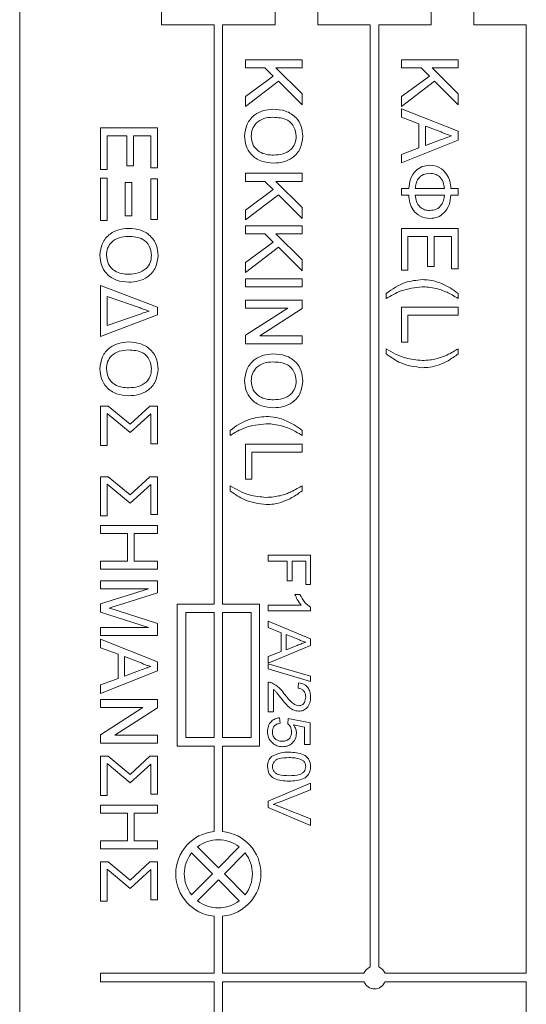
# Model space of a CAD drawing. Units: millimetres. Extents: x 136 to 271, y 39 to 286.
# Drawn here: x 159 to 177, y 71 to 106 of the extents above; entities that cross this region are included whole.
import ezdxf

# ---------------------------------------------------------------- set-up
doc = ezdxf.new("R2010")
doc.units = ezdxf.units.MM

msp = doc.modelspace()

# ---------------------------------------------------------------- linework, layer by layer
at = {"color": 7, "linetype": 'Continuous', "lineweight": 15}
for p, q in [((159.158, 113.756), (159.158, 63.756)), ((164.158, 109.756), (164.158, 105.756)), ((168.158, 105.756), (168.158, 109.756)), ((169.658, 109.756), (169.658, 105.756)), ((173.658, 105.756), (173.658, 109.756)), ((175.158, 109.756), (175.158, 105.756)), ((164.158, 105.756), (166.008, 105.756)), ((166.008, 105.756), (166.008, 85.356)), ((166.308, 105.756), (168.158, 105.756)), ((166.308, 85.356), (166.308, 105.756)), ((169.658, 105.756), (171.508, 105.756)), ((171.508, 105.756), (171.508, 72.577)), ((171.808, 105.756), (173.658, 105.756)), ((171.808, 72.577), (171.808, 105.756)), ((175.158, 105.756), (177.008, 105.756)), ((177.008, 105.756), (177.008, 72.356)), ((167.108, 104.526), (169.108, 104.526)), ((167.108, 104.243), (167.108, 104.526)), ((169.108, 104.526), (169.108, 104.243)), ((172.608, 104.526), (174.608, 104.526)), ((172.608, 104.243), (172.608, 104.526)), ((174.608, 104.526), (174.608, 104.243)), ((167.8, 104.243), (167.108, 104.243)), ((168.093, 103.95), (167.8, 104.243)), ((169.108, 104.243), (168.186, 104.243)), ((168.186, 104.243), (169.108, 103.322)), ((173.3, 104.243), (172.608, 104.243)), ((173.593, 103.95), (173.3, 104.243)), ((174.608, 104.243), (173.686, 104.243)), ((173.686, 104.243), (174.608, 103.322)), ((167.108, 103.232), (168.093, 103.95)), ((168.272, 103.771), (167.108, 102.884)), ((169.108, 102.936), (168.272, 103.771)), ((172.608, 103.232), (173.593, 103.95)), ((173.772, 103.771), (172.608, 102.884)), ((174.608, 102.936), (173.772, 103.771)), ((167.108, 102.884), (167.108, 103.232)), ((169.108, 103.322), (169.108, 102.936)), ((172.608, 102.884), (172.608, 103.232)), ((174.608, 103.322), (174.608, 102.936)), ((172.608, 102.799), (174.608, 102.005)), ((172.608, 102.5), (172.608, 102.799)), ((173.223, 102.272), (172.608, 102.5)), ((162.008, 102.126), (164.008, 102.126)), ((162.008, 100.664), (162.008, 102.126)), ((164.008, 102.126), (164.008, 100.715)), ((173.223, 101.42), (173.223, 102.272)), ((173.454, 102.187), (173.454, 101.505)), ((174.007, 101.983), (173.454, 102.187)), ((174.608, 102.005), (174.608, 101.687)), ((162.931, 101.843), (162.238, 101.843)), ((162.238, 101.843), (162.238, 100.664)), ((162.931, 100.792), (162.931, 101.843)), ((163.777, 101.843), (163.162, 101.843)), ((163.162, 101.843), (163.162, 100.792)), ((163.777, 100.715), (163.777, 101.843)), ((174.608, 101.687), (172.608, 100.893)), ((173.454, 101.505), (173.979, 101.699)), ((172.608, 101.192), (173.223, 101.42)), ((172.608, 100.893), (172.608, 101.192)), ((162.238, 100.664), (162.008, 100.664)), ((163.162, 100.792), (162.931, 100.792)), ((164.008, 100.715), (163.777, 100.715)), ((162.008, 98.869), (162.008, 100.356)), ((162.008, 100.356), (162.238, 100.356)), ((162.238, 100.356), (162.238, 98.869)), ((163.777, 100.331), (164.008, 100.331)), ((163.777, 98.895), (163.777, 100.331)), ((164.008, 100.331), (164.008, 98.895)), ((167.108, 100.526), (169.108, 100.526)), ((167.108, 100.243), (167.108, 100.526)), ((167.8, 100.243), (167.108, 100.243)), ((168.093, 99.95), (167.8, 100.243)), ((169.108, 100.243), (168.186, 100.243)), ((168.186, 100.243), (169.108, 99.322)), ((169.108, 100.526), (169.108, 100.243)), ((162.879, 99.023), (162.879, 100.202)), ((162.879, 100.202), (163.11, 100.202)), ((163.11, 100.202), (163.11, 99.023)), ((167.108, 99.232), (168.093, 99.95)), ((172.608, 99.756), (172.608, 99.987)), ((172.608, 99.987), (172.864, 99.987)), ((173.095, 99.987), (174.12, 99.987)), ((174.351, 99.987), (174.608, 99.987)), ((174.608, 99.987), (174.608, 99.756)), ((168.272, 99.771), (167.108, 98.884)), ((169.108, 98.936), (168.272, 99.771)), ((172.864, 99.756), (172.608, 99.756)), ((174.12, 99.756), (173.095, 99.756)), ((174.608, 99.756), (174.351, 99.756)), ((167.108, 98.884), (167.108, 99.232)), ((169.108, 99.322), (169.108, 98.936)), ((162.238, 98.869), (162.008, 98.869)), ((163.11, 99.023), (162.879, 99.023)), ((164.008, 98.895), (163.777, 98.895)), ((167.108, 98.679), (169.108, 98.679)), ((167.108, 98.397), (167.108, 98.679)), ((169.108, 98.679), (169.108, 98.397)), ((172.608, 98.577), (174.608, 98.577)), ((172.608, 97.115), (172.608, 98.577)), ((174.608, 98.577), (174.608, 97.167)), ((167.8, 98.397), (167.108, 98.397)), ((168.093, 98.104), (167.8, 98.397)), ((169.108, 98.397), (168.186, 98.397)), ((168.186, 98.397), (169.108, 97.476)), ((173.531, 98.295), (172.838, 98.295)), ((172.838, 98.295), (172.838, 97.115)), ((173.531, 97.243), (173.531, 98.295)), ((174.377, 98.295), (173.762, 98.295)), ((173.762, 98.295), (173.762, 97.243)), ((174.377, 97.167), (174.377, 98.295)), ((167.108, 97.386), (168.093, 98.104)), ((168.272, 97.925), (167.108, 97.038)), ((169.108, 97.09), (168.272, 97.925)), ((169.108, 97.476), (169.108, 97.09)), ((167.108, 97.038), (167.108, 97.386)), ((172.838, 97.115), (172.608, 97.115)), ((173.762, 97.243), (173.531, 97.243)), ((174.608, 97.167), (174.377, 97.167)), ((167.108, 96.808), (169.108, 96.808)), ((167.108, 96.526), (167.108, 96.808)), ((169.108, 96.808), (169.108, 96.526)), ((162.008, 96.574), (164.008, 95.811)), ((162.008, 94.779), (162.008, 96.574)), ((169.108, 96.526), (167.108, 96.526)), ((163.406, 95.784), (162.238, 96.186)), ((162.238, 96.186), (162.238, 95.167)), ((167.108, 96.064), (169.108, 96.064)), ((167.108, 95.782), (167.108, 96.064)), ((169.108, 96.064), (169.108, 95.766)), ((172.069, 96.115), (172.069, 96.295)), ((174.608, 96.295), (174.608, 96.115)), ((164.008, 95.811), (164.008, 95.537)), ((168.6, 95.782), (167.108, 95.782)), ((167.108, 94.824), (168.6, 95.782)), ((169.108, 95.766), (167.615, 94.808)), ((172.608, 94.577), (172.608, 95.808)), ((172.608, 95.808), (174.608, 95.808)), ((174.608, 95.808), (174.608, 95.526)), ((164.008, 95.537), (162.008, 94.779)), ((162.238, 95.167), (163.362, 95.552)), ((172.838, 95.526), (172.838, 94.577)), ((174.608, 95.526), (172.838, 95.526)), ((167.108, 94.526), (167.108, 94.824)), ((167.615, 94.808), (169.108, 94.808)), ((169.108, 94.808), (169.108, 94.526)), ((169.108, 94.526), (167.108, 94.526)), ((172.069, 94.167), (172.069, 94.346)), ((172.838, 94.577), (172.608, 94.577)), ((174.608, 94.346), (174.608, 94.167)), ((162.008, 92.331), (162.278, 92.331)), ((162.008, 90.946), (162.008, 92.331)), ((162.278, 92.331), (163.046, 91.692)), ((163.046, 91.692), (163.747, 92.331)), ((163.747, 92.331), (164.008, 92.331)), ((164.008, 92.331), (164.008, 90.997)), ((163.052, 91.394), (162.238, 92.071)), ((162.238, 92.071), (162.238, 90.946)), ((163.777, 92.055), (163.052, 91.394)), ((163.777, 90.997), (163.777, 92.055)), ((166.569, 91.295), (166.569, 91.474)), ((169.108, 91.474), (169.108, 91.295)), ((162.238, 90.946), (162.008, 90.946)), ((164.008, 90.997), (163.777, 90.997)), ((167.108, 90.987), (169.108, 90.987)), ((167.108, 89.756), (167.108, 90.987)), ((169.108, 90.987), (169.108, 90.705)), ((169.108, 90.705), (167.338, 90.705)), ((167.338, 90.705), (167.338, 89.756)), ((162.008, 88.459), (162.008, 89.843)), ((162.008, 89.843), (162.278, 89.843)), ((162.278, 89.843), (163.046, 89.204)), ((163.046, 89.204), (163.747, 89.843)), ((163.747, 89.843), (164.008, 89.843)), ((164.008, 89.843), (164.008, 88.51)), ((163.052, 88.907), (162.238, 89.584)), ((162.238, 89.584), (162.238, 88.459)), ((163.777, 89.568), (163.052, 88.907)), ((163.777, 88.51), (163.777, 89.568)), ((166.569, 89.346), (166.569, 89.526)), ((167.338, 89.756), (167.108, 89.756)), ((169.108, 89.526), (169.108, 89.346)), ((162.238, 88.459), (162.008, 88.459)), ((164.008, 88.51), (163.777, 88.51)), ((162.008, 88.126), (164.008, 88.126)), ((162.008, 87.843), (162.008, 88.126)), ((164.008, 88.126), (164.008, 87.843)), ((162.956, 87.843), (162.008, 87.843)), ((162.956, 86.869), (162.956, 87.843)), ((164.008, 87.843), (163.187, 87.843)), ((163.187, 87.843), (163.187, 86.869)), ((167.908, 87.083), (169.408, 87.083)), ((167.908, 86.872), (167.908, 87.083)), ((169.408, 87.083), (169.408, 86.045)), ((162.008, 86.587), (162.008, 86.869)), ((162.008, 86.869), (162.956, 86.869)), ((163.187, 86.869), (164.008, 86.869)), ((164.008, 86.869), (164.008, 86.587)), ((168.581, 86.872), (167.908, 86.872)), ((168.581, 86.179), (168.581, 86.872)), ((168.754, 86.872), (168.754, 86.179)), ((169.235, 86.872), (168.754, 86.872)), ((169.235, 86.045), (169.235, 86.872)), ((164.008, 86.587), (162.008, 86.587)), ((162.008, 86.177), (164.008, 86.177)), ((162.008, 85.895), (162.008, 86.177)), ((164.008, 86.177), (164.008, 85.753)), ((168.754, 86.179), (168.581, 86.179)), ((169.408, 86.045), (169.235, 86.045)), ((163.7, 85.895), (162.008, 85.895)), ((162.008, 85.364), (163.7, 85.895)), ((164.008, 85.753), (162.604, 85.305)), ((168.855, 85.699), (169.033, 85.699)), ((162.008, 85.069), (162.008, 85.364)), ((164.708, 85.356), (164.708, 80.356)), ((166.008, 85.356), (164.708, 85.356)), ((167.608, 85.356), (166.308, 85.356)), ((167.608, 80.356), (167.608, 85.356)), ((167.908, 85.314), (169.077, 85.314)), ((167.908, 85.122), (167.908, 85.314)), ((163.7, 84.536), (162.008, 85.069)), ((162.628, 85.117), (164.008, 84.674)), ((166.008, 85.056), (165.008, 85.056)), ((165.008, 85.056), (165.008, 80.656)), ((166.008, 80.656), (166.008, 85.056)), ((167.308, 85.056), (166.308, 85.056)), ((166.308, 85.056), (166.308, 80.656)), ((167.308, 80.656), (167.308, 85.056)), ((169.408, 85.122), (167.908, 85.122)), ((169.408, 85.245), (169.408, 85.122)), ((164.008, 84.674), (164.008, 84.254)), ((167.908, 84.526), (167.908, 84.751)), ((167.908, 84.751), (169.408, 84.134)), ((162.008, 84.254), (162.008, 84.536)), ((162.008, 84.536), (163.7, 84.536)), ((168.369, 84.348), (167.908, 84.526)), ((168.369, 83.684), (168.369, 84.348)), ((168.962, 84.12), (168.542, 84.282)), ((168.542, 84.282), (168.542, 83.75)), ((164.008, 84.254), (162.008, 84.254)), ((162.008, 84.117), (164.008, 83.323)), ((162.008, 83.818), (162.008, 84.117)), ((169.408, 84.134), (169.408, 83.898)), ((162.623, 83.59), (162.008, 83.818)), ((162.623, 82.738), (162.623, 83.59)), ((169.408, 83.898), (167.908, 83.281)), ((167.908, 83.506), (168.369, 83.684)), ((168.542, 83.75), (168.933, 83.9)), ((162.854, 83.505), (162.854, 82.823)), ((163.407, 83.301), (162.854, 83.505)), ((164.008, 83.323), (164.008, 83.005)), ((167.908, 83.281), (167.908, 83.506)), ((167.908, 83.256), (169.408, 82.814)), ((167.908, 83.077), (167.908, 83.256)), ((164.008, 83.005), (162.008, 82.211)), ((162.854, 82.823), (163.379, 83.017)), ((169.408, 82.634), (167.908, 83.077)), ((162.008, 82.51), (162.623, 82.738)), ((167.908, 81.564), (167.908, 82.602)), ((168.965, 82.391), (168.985, 82.583)), ((169.408, 82.814), (169.408, 82.634)), ((162.008, 82.211), (162.008, 82.51)), ((168.1, 82.352), (168.1, 81.564)), ((162.008, 81.997), (164.008, 81.997)), ((162.008, 81.715), (162.008, 81.997)), ((164.008, 81.997), (164.008, 81.699)), ((162.008, 80.757), (163.5, 81.715)), ((163.5, 81.715), (162.008, 81.715)), ((164.008, 81.699), (162.515, 80.741)), ((168.1, 81.564), (167.908, 81.564)), ((168.312, 81.352), (168.331, 81.16)), ((168.6, 81.141), (168.619, 81.333)), ((168.619, 81.333), (169.388, 81.179)), ((169.388, 81.179), (169.388, 80.41)), ((169.196, 81.022), (168.808, 81.101)), ((169.196, 80.41), (169.196, 81.022)), ((162.008, 80.459), (162.008, 80.757)), ((164.008, 80.459), (162.008, 80.459)), ((162.515, 80.741), (164.008, 80.741)), ((164.008, 80.741), (164.008, 80.459)), ((165.008, 80.656), (166.008, 80.656)), ((166.308, 80.656), (167.308, 80.656)), ((164.708, 80.356), (166.008, 80.356)), ((166.008, 80.356), (166.008, 77.349)), ((166.308, 80.356), (167.608, 80.356)), ((166.308, 77.349), (166.308, 80.356)), ((169.388, 80.41), (169.196, 80.41)), ((162.008, 78.613), (162.008, 79.997)), ((162.008, 79.997), (162.278, 79.997)), ((162.278, 79.997), (163.046, 79.358)), ((163.046, 79.358), (163.747, 79.997)), ((163.747, 79.997), (164.008, 79.997)), ((164.008, 79.997), (164.008, 78.664)), ((163.052, 79.061), (162.238, 79.738)), ((162.238, 79.738), (162.238, 78.613)), ((163.777, 79.722), (163.052, 79.061)), ((163.777, 78.664), (163.777, 79.722)), ((167.908, 78.418), (169.408, 79.045)), ((169.408, 78.814), (168.333, 78.39)), ((169.408, 79.045), (169.408, 78.814)), ((162.238, 78.613), (162.008, 78.613)), ((164.008, 78.664), (163.777, 78.664)), ((167.908, 78.191), (167.908, 78.418)), ((162.008, 78.279), (164.008, 78.279)), ((162.008, 77.997), (162.008, 78.279)), ((164.008, 78.279), (164.008, 77.997)), ((169.408, 77.564), (167.908, 78.191)), ((168.333, 78.22), (169.408, 77.795)), ((162.956, 77.997), (162.008, 77.997)), ((162.956, 77.023), (162.956, 77.997)), ((164.008, 77.997), (163.187, 77.997)), ((163.187, 77.997), (163.187, 77.023)), ((169.408, 77.795), (169.408, 77.564)), ((162.008, 76.741), (162.008, 77.023)), ((162.008, 77.023), (162.956, 77.023)), ((163.187, 77.023), (164.008, 77.023)), ((164.008, 77.023), (164.008, 76.741)), ((164.008, 76.741), (162.008, 76.741)), ((165.422, 76.804), (166.158, 76.068)), ((166.158, 76.068), (166.893, 76.804)), ((165.946, 75.856), (165.21, 76.592)), ((167.106, 76.592), (166.37, 75.856)), ((162.008, 74.895), (162.008, 76.279)), ((162.008, 76.279), (162.278, 76.279)), ((163.052, 75.343), (162.238, 76.02)), ((162.238, 76.02), (162.238, 74.895)), ((162.278, 76.279), (163.046, 75.64)), ((163.046, 75.64), (163.747, 76.279)), ((163.777, 76.004), (163.052, 75.343)), ((163.747, 76.279), (164.008, 76.279)), ((163.777, 74.946), (163.777, 76.004)), ((164.008, 76.279), (164.008, 74.946)), ((165.21, 75.12), (165.946, 75.856)), ((166.158, 75.644), (165.422, 74.908)), ((166.893, 74.908), (166.158, 75.644)), ((166.37, 75.856), (167.106, 75.12)), ((162.238, 74.895), (162.008, 74.895)), ((164.008, 74.946), (163.777, 74.946)), ((166.008, 74.364), (166.008, 72.356)), ((166.308, 72.356), (166.308, 74.364)), ((162.008, 72.356), (162.008, 72.056)), ((166.008, 72.356), (162.008, 72.356)), ((171.287, 72.356), (166.308, 72.356)), ((177.008, 72.356), (172.028, 72.356)), ((162.008, 72.056), (166.008, 72.056)), ((166.008, 72.056), (166.008, 68.277)), ((171.287, 72.056), (166.308, 72.056)), ((166.308, 72.056), (166.308, 68.277)), ((177.008, 72.056), (172.028, 72.056)), ((177.008, 68.277), (177.008, 72.056))]:
    msp.add_line(p, q, dxfattribs=at)
for centre, radius, start, end in [((166.158, 75.856), 1.5, 95.7392, 264.2608), ((166.158, 75.856), 1.5, 275.7392, 84.2608), ((166.158, 75.856), 1.2, 52.1808, 127.8192), ((166.158, 75.856), 1.2, 142.1808, 217.8192), ((166.158, 75.856), 1.2, 322.1808, 37.8192), ((166.158, 75.856), 1.2, 232.1808, 307.8192), ((171.658, 72.206), 0.4, 112.0243, 157.9757), ((171.658, 72.206), 0.4, 22.0243, 67.9757), ((171.658, 72.206), 0.4, 202.0243, 337.9757)]:
    msp.add_arc(centre, radius, start, end, dxfattribs=at)
for points, knots in [([(167.082, 101.833), (167.099, 101.978), (167.132, 102.266), (167.405, 102.586), (167.742, 102.752), (167.968, 102.772), (168.081, 102.782)], [0, 0, 0, 0, 0.2796, 0.5587653, 0.7793103, 1, 1, 1, 1]), ([(168.081, 102.782), (168.231, 102.772), (168.531, 102.752), (168.894, 102.519), (169.105, 102.185), (169.124, 101.95), (169.133, 101.832)], [0, 0, 0, 0, 0.28057, 0.559575, 0.779561, 1, 1, 1, 1]), ([(168.078, 102.5), (167.971, 102.493), (167.757, 102.48), (167.496, 102.318), (167.337, 102.086), (167.321, 101.918), (167.313, 101.834)], [0, 0, 0, 0, 0.280657, 0.559885, 0.779849, 1, 1, 1, 1]), ([(168.903, 101.83), (168.887, 101.943), (168.857, 102.167), (168.555, 102.475), (168.259, 102.49), (168.078, 102.5)], [0, 0, 0, 0, 0.280128, 0.559653, 1, 1, 1, 1]), ([(174.377, 101.846), (174.306, 101.865), (174.178, 101.899), (174.06, 101.957), (174.007, 101.983)], [0, 0, 0, 0, 0.559915, 1, 1, 1, 1]), ([(168.104, 100.884), (167.958, 100.897), (167.665, 100.922), (167.31, 101.155), (167.115, 101.489), (167.093, 101.718), (167.082, 101.833)], [0, 0, 0, 0, 0.280353, 0.5595023, 0.7796353, 1, 1, 1, 1]), ([(167.313, 101.834), (167.327, 101.725), (167.355, 101.505), (167.584, 101.278), (167.849, 101.179), (168.021, 101.171), (168.106, 101.167)], [0, 0, 0, 0, 0.2791, 0.558192, 0.778806, 1, 1, 1, 1]), ([(169.133, 101.832), (169.116, 101.685), (169.081, 101.391), (168.799, 101.067), (168.451, 100.908), (168.22, 100.892), (168.104, 100.884)], [0, 0, 0, 0, 0.279564, 0.558584, 0.779087, 1, 1, 1, 1]), ([(168.106, 101.167), (168.216, 101.173), (168.433, 101.187), (168.709, 101.337), (168.876, 101.573), (168.894, 101.745), (168.903, 101.83)], [0, 0, 0, 0, 0.280797, 0.560068, 0.779984, 1, 1, 1, 1]), ([(173.979, 101.699), (174.054, 101.727), (174.186, 101.776), (174.319, 101.825), (174.377, 101.846)], [0, 0, 0, 0, 0.5600021, 1, 1, 1, 1]), ([(172.864, 99.987), (172.878, 100.102), (172.905, 100.332), (173.083, 100.611), (173.335, 100.784), (173.517, 100.8), (173.608, 100.808)], [0, 0, 0, 0, 0.280386, 0.560104, 0.779857, 1, 1, 1, 1]), ([(173.608, 100.808), (173.725, 100.794), (173.958, 100.768), (174.197, 100.528), (174.324, 100.258), (174.342, 100.078), (174.351, 99.987)], [0, 0, 0, 0, 0.279244, 0.558315, 0.779026, 1, 1, 1, 1]), ([(173.608, 100.526), (173.529, 100.518), (173.372, 100.504), (173.2, 100.354), (173.113, 100.17), (173.101, 100.048), (173.095, 99.987)], [0, 0, 0, 0, 0.279833, 0.558429, 0.778984, 1, 1, 1, 1]), ([(174.12, 99.987), (174.111, 100.065), (174.093, 100.22), (173.97, 100.409), (173.792, 100.513), (173.669, 100.521), (173.608, 100.526)], [0, 0, 0, 0, 0.280461, 0.559825, 0.779517, 1, 1, 1, 1]), ([(173.608, 98.936), (173.493, 98.951), (173.261, 98.981), (173.015, 99.212), (172.892, 99.485), (172.873, 99.666), (172.864, 99.756)], [0, 0, 0, 0, 0.279118, 0.558455, 0.77895, 1, 1, 1, 1]), ([(173.095, 99.756), (173.104, 99.678), (173.121, 99.523), (173.244, 99.334), (173.423, 99.23), (173.546, 99.222), (173.608, 99.218)], [0, 0, 0, 0, 0.280594, 0.559735, 0.779486, 1, 1, 1, 1]), ([(174.351, 99.756), (174.338, 99.641), (174.311, 99.412), (174.131, 99.135), (173.881, 98.961), (173.699, 98.944), (173.608, 98.936)], [0, 0, 0, 0, 0.280603, 0.560001, 0.779919, 1, 1, 1, 1]), ([(173.608, 99.218), (173.686, 99.225), (173.843, 99.239), (174.017, 99.389), (174.101, 99.573), (174.114, 99.695), (174.12, 99.756)], [0, 0, 0, 0, 0.27984, 0.5585329, 0.778984, 1, 1, 1, 1]), ([(161.982, 97.638), (161.999, 97.783), (162.032, 98.072), (162.305, 98.392), (162.642, 98.557), (162.868, 98.577), (162.981, 98.587)], [0, 0, 0, 0, 0.2796, 0.558765, 0.77931, 1, 1, 1, 1]), ([(162.981, 98.587), (163.131, 98.577), (163.431, 98.558), (163.794, 98.324), (164.005, 97.99), (164.024, 97.755), (164.033, 97.637)], [0, 0, 0, 0, 0.28057, 0.559575, 0.779561, 1, 1, 1, 1]), ([(162.978, 98.305), (162.871, 98.298), (162.657, 98.285), (162.396, 98.123), (162.237, 97.891), (162.221, 97.723), (162.213, 97.64)], [0, 0, 0, 0, 0.280657, 0.559885, 0.779849, 1, 1, 1, 1]), ([(163.803, 97.636), (163.787, 97.748), (163.757, 97.972), (163.455, 98.28), (163.159, 98.296), (162.978, 98.305)], [0, 0, 0, 0, 0.280128, 0.559653, 1, 1, 1, 1]), ([(163.004, 96.69), (162.858, 96.702), (162.565, 96.727), (162.21, 96.96), (162.015, 97.294), (161.993, 97.523), (161.982, 97.638)], [0, 0, 0, 0, 0.280353, 0.559502, 0.779635, 1, 1, 1, 1]), ([(162.213, 97.64), (162.227, 97.53), (162.255, 97.31), (162.484, 97.083), (162.749, 96.984), (162.921, 96.976), (163.006, 96.972)], [0, 0, 0, 0, 0.2791, 0.558192, 0.778806, 1, 1, 1, 1]), ([(164.033, 97.637), (164.016, 97.49), (163.981, 97.196), (163.699, 96.872), (163.351, 96.713), (163.12, 96.697), (163.004, 96.69)], [0, 0, 0, 0, 0.279564, 0.558584, 0.779087, 1, 1, 1, 1]), ([(163.006, 96.972), (163.116, 96.979), (163.333, 96.992), (163.609, 97.142), (163.776, 97.378), (163.794, 97.55), (163.803, 97.636)], [0, 0, 0, 0, 0.280797, 0.560068, 0.779984, 1, 1, 1, 1]), ([(172.069, 96.295), (172.285, 96.445), (172.67, 96.714), (173.135, 96.761), (173.34, 96.782)], [0, 0, 0, 0, 0.560146, 1, 1, 1, 1]), ([(173.34, 96.782), (173.455, 96.777), (173.66, 96.767), (173.856, 96.704), (173.942, 96.676)], [0, 0, 0, 0, 0.559867, 1, 1, 1, 1]), ([(173.338, 96.526), (173.085, 96.498), (172.632, 96.449), (172.241, 96.217), (172.069, 96.115)], [0, 0, 0, 0, 0.559138, 1, 1, 1, 1]), ([(173.835, 96.467), (173.743, 96.485), (173.579, 96.519), (173.412, 96.524), (173.338, 96.526)], [0, 0, 0, 0, 0.559967, 1, 1, 1, 1]), ([(174.215, 96.335), (174.146, 96.364), (174.022, 96.417), (173.892, 96.451), (173.835, 96.467)], [0, 0, 0, 0, 0.559949, 1, 1, 1, 1]), ([(173.942, 96.676), (174.074, 96.619), (174.31, 96.516), (174.517, 96.362), (174.608, 96.295)], [0, 0, 0, 0, 0.55977, 1, 1, 1, 1]), ([(174.608, 96.115), (174.536, 96.159), (174.408, 96.236), (174.274, 96.305), (174.215, 96.335)], [0, 0, 0, 0, 0.560046, 1, 1, 1, 1]), ([(163.721, 95.675), (163.661, 95.692), (163.554, 95.721), (163.451, 95.765), (163.406, 95.784)], [0, 0, 0, 0, 0.55995, 1, 1, 1, 1]), ([(163.362, 95.552), (163.428, 95.577), (163.547, 95.621), (163.668, 95.659), (163.721, 95.675)], [0, 0, 0, 0, 0.560018, 1, 1, 1, 1]), ([(161.982, 93.638), (161.999, 93.783), (162.032, 94.072), (162.305, 94.392), (162.642, 94.557), (162.868, 94.577), (162.981, 94.587)], [0, 0, 0, 0, 0.2796, 0.558765, 0.77931, 1, 1, 1, 1]), ([(162.981, 94.587), (163.131, 94.577), (163.431, 94.558), (163.794, 94.324), (164.005, 93.99), (164.024, 93.755), (164.033, 93.637)], [0, 0, 0, 0, 0.28057, 0.559575, 0.779561, 1, 1, 1, 1]), ([(172.069, 94.346), (172.291, 94.219), (172.686, 93.991), (173.139, 93.953), (173.338, 93.936)], [0, 0, 0, 0, 0.560024, 1, 1, 1, 1]), ([(174.211, 94.125), (174.287, 94.164), (174.421, 94.233), (174.551, 94.312), (174.608, 94.346)], [0, 0, 0, 0, 0.5599186, 1, 1, 1, 1]), ([(162.978, 94.305), (162.871, 94.298), (162.657, 94.285), (162.396, 94.123), (162.237, 93.891), (162.221, 93.723), (162.213, 93.64)], [0, 0, 0, 0, 0.280657, 0.559885, 0.779849, 1, 1, 1, 1]), ([(163.803, 93.636), (163.787, 93.748), (163.757, 93.972), (163.455, 94.28), (163.159, 94.296), (162.978, 94.305)], [0, 0, 0, 0, 0.280128, 0.559653, 1, 1, 1, 1]), ([(167.082, 93.218), (167.099, 93.362), (167.132, 93.651), (167.405, 93.971), (167.742, 94.137), (167.968, 94.157), (168.081, 94.167)], [0, 0, 0, 0, 0.2796, 0.558765, 0.77931, 1, 1, 1, 1]), ([(168.081, 94.167), (168.231, 94.157), (168.531, 94.137), (168.894, 93.903), (169.105, 93.57), (169.124, 93.334), (169.133, 93.217)], [0, 0, 0, 0, 0.28057, 0.559575, 0.779561, 1, 1, 1, 1]), ([(173.34, 93.679), (173.08, 93.714), (172.616, 93.777), (172.237, 94.047), (172.069, 94.167)], [0, 0, 0, 0, 0.558713, 1, 1, 1, 1]), ([(173.338, 93.936), (173.431, 93.939), (173.597, 93.945), (173.76, 93.979), (173.831, 93.995)], [0, 0, 0, 0, 0.55993, 1, 1, 1, 1]), ([(173.831, 93.995), (173.904, 94.014), (174.034, 94.048), (174.157, 94.102), (174.211, 94.125)], [0, 0, 0, 0, 0.559967, 1, 1, 1, 1]), ([(174.608, 94.167), (174.491, 94.081), (174.283, 93.929), (174.046, 93.829), (173.942, 93.785)], [0, 0, 0, 0, 0.560007, 1, 1, 1, 1]), ([(163.004, 92.69), (162.858, 92.702), (162.565, 92.727), (162.21, 92.96), (162.015, 93.294), (161.993, 93.523), (161.982, 93.638)], [0, 0, 0, 0, 0.280353, 0.559502, 0.779635, 1, 1, 1, 1]), ([(162.213, 93.64), (162.227, 93.53), (162.255, 93.31), (162.484, 93.083), (162.749, 92.984), (162.921, 92.976), (163.006, 92.972)], [0, 0, 0, 0, 0.2791, 0.558192, 0.778806, 1, 1, 1, 1]), ([(164.033, 93.637), (164.016, 93.49), (163.981, 93.196), (163.699, 92.872), (163.351, 92.713), (163.12, 92.697), (163.004, 92.69)], [0, 0, 0, 0, 0.279564, 0.558584, 0.779087, 1, 1, 1, 1]), ([(163.006, 92.972), (163.116, 92.979), (163.333, 92.992), (163.609, 93.142), (163.776, 93.378), (163.794, 93.55), (163.803, 93.636)], [0, 0, 0, 0, 0.280797, 0.560068, 0.779984, 1, 1, 1, 1]), ([(168.078, 93.884), (167.971, 93.878), (167.757, 93.864), (167.496, 93.703), (167.337, 93.471), (167.321, 93.303), (167.313, 93.219)], [0, 0, 0, 0, 0.280657, 0.559885, 0.779849, 1, 1, 1, 1]), ([(168.903, 93.215), (168.887, 93.327), (168.857, 93.552), (168.555, 93.86), (168.259, 93.875), (168.078, 93.884)], [0, 0, 0, 0, 0.280128, 0.559653, 1, 1, 1, 1]), ([(173.942, 93.785), (173.832, 93.751), (173.636, 93.69), (173.43, 93.683), (173.34, 93.679)], [0, 0, 0, 0, 0.5598231, 1, 1, 1, 1]), ([(168.104, 92.269), (167.958, 92.282), (167.665, 92.307), (167.31, 92.54), (167.115, 92.873), (167.093, 93.103), (167.082, 93.218)], [0, 0, 0, 0, 0.280353, 0.559502, 0.779635, 1, 1, 1, 1]), ([(167.313, 93.219), (167.327, 93.109), (167.355, 92.89), (167.584, 92.663), (167.849, 92.563), (168.021, 92.555), (168.106, 92.551)], [0, 0, 0, 0, 0.2791, 0.558192, 0.778806, 1, 1, 1, 1]), ([(169.133, 93.217), (169.116, 93.069), (169.081, 92.775), (168.799, 92.451), (168.451, 92.292), (168.22, 92.277), (168.104, 92.269)], [0, 0, 0, 0, 0.279564, 0.558584, 0.779087, 1, 1, 1, 1]), ([(168.106, 92.551), (168.216, 92.558), (168.433, 92.572), (168.709, 92.721), (168.876, 92.958), (168.894, 93.129), (168.903, 93.215)], [0, 0, 0, 0, 0.280797, 0.560068, 0.779984, 1, 1, 1, 1]), ([(166.569, 91.474), (166.785, 91.625), (167.17, 91.893), (167.635, 91.941), (167.84, 91.961)], [0, 0, 0, 0, 0.560146, 1, 1, 1, 1]), ([(167.84, 91.961), (167.955, 91.956), (168.16, 91.947), (168.356, 91.883), (168.442, 91.856)], [0, 0, 0, 0, 0.559867, 1, 1, 1, 1]), ([(167.838, 91.705), (167.585, 91.678), (167.132, 91.628), (166.741, 91.397), (166.569, 91.295)], [0, 0, 0, 0, 0.5591379, 1, 1, 1, 1]), ([(168.335, 91.646), (168.243, 91.665), (168.079, 91.699), (167.912, 91.703), (167.838, 91.705)], [0, 0, 0, 0, 0.559967, 1, 1, 1, 1]), ([(168.715, 91.514), (168.646, 91.544), (168.522, 91.597), (168.392, 91.631), (168.335, 91.646)], [0, 0, 0, 0, 0.559949, 1, 1, 1, 1]), ([(168.442, 91.856), (168.574, 91.798), (168.81, 91.695), (169.017, 91.542), (169.108, 91.474)], [0, 0, 0, 0, 0.5597704, 1, 1, 1, 1]), ([(169.108, 91.295), (169.036, 91.338), (168.908, 91.416), (168.774, 91.484), (168.715, 91.514)], [0, 0, 0, 0, 0.560046, 1, 1, 1, 1]), ([(166.569, 89.526), (166.791, 89.398), (167.186, 89.171), (167.639, 89.132), (167.838, 89.115)], [0, 0, 0, 0, 0.560024, 1, 1, 1, 1]), ([(168.711, 89.305), (168.787, 89.344), (168.921, 89.413), (169.051, 89.491), (169.108, 89.526)], [0, 0, 0, 0, 0.5599186, 1, 1, 1, 1]), ([(167.84, 88.859), (167.58, 88.894), (167.116, 88.956), (166.737, 89.227), (166.569, 89.346)], [0, 0, 0, 0, 0.558713, 1, 1, 1, 1]), ([(167.838, 89.115), (167.931, 89.118), (168.097, 89.124), (168.26, 89.159), (168.331, 89.174)], [0, 0, 0, 0, 0.55993, 1, 1, 1, 1]), ([(168.331, 89.174), (168.404, 89.193), (168.534, 89.228), (168.657, 89.281), (168.711, 89.305)], [0, 0, 0, 0, 0.5599674, 1, 1, 1, 1]), ([(169.108, 89.346), (168.991, 89.261), (168.783, 89.109), (168.546, 89.009), (168.442, 88.965)], [0, 0, 0, 0, 0.560007, 1, 1, 1, 1]), ([(168.442, 88.965), (168.332, 88.93), (168.136, 88.869), (167.93, 88.862), (167.84, 88.859)], [0, 0, 0, 0, 0.559823, 1, 1, 1, 1]), ([(169.077, 85.314), (169.027, 85.381), (168.937, 85.5), (168.88, 85.638), (168.855, 85.699)], [0, 0, 0, 0, 0.559669, 1, 1, 1, 1]), ([(169.033, 85.699), (169.084, 85.598), (169.176, 85.418), (169.337, 85.298), (169.408, 85.245)], [0, 0, 0, 0, 0.560571, 1, 1, 1, 1]), ([(162.604, 85.305), (162.549, 85.288), (162.452, 85.258), (162.354, 85.228), (162.311, 85.215)], [0, 0, 0, 0, 0.560002, 1, 1, 1, 1]), ([(162.311, 85.215), (162.37, 85.197), (162.476, 85.165), (162.582, 85.132), (162.628, 85.117)], [0, 0, 0, 0, 0.559997, 1, 1, 1, 1]), ([(168.933, 83.9), (168.989, 83.922), (169.09, 83.96), (169.19, 83.999), (169.235, 84.016)], [0, 0, 0, 0, 0.56, 1, 1, 1, 1]), ([(169.235, 84.016), (169.182, 84.031), (169.087, 84.057), (169, 84.101), (168.962, 84.12)], [0, 0, 0, 0, 0.559891, 1, 1, 1, 1]), ([(163.777, 83.164), (163.706, 83.183), (163.578, 83.217), (163.46, 83.275), (163.407, 83.301)], [0, 0, 0, 0, 0.559915, 1, 1, 1, 1]), ([(163.379, 83.017), (163.454, 83.044), (163.586, 83.094), (163.719, 83.142), (163.777, 83.164)], [0, 0, 0, 0, 0.560002, 1, 1, 1, 1]), ([(167.908, 82.602), (167.933, 82.602), (167.978, 82.601), (168.021, 82.587), (168.04, 82.581)], [0, 0, 0, 0, 0.559888, 1, 1, 1, 1]), ([(168.04, 82.581), (168.133, 82.528), (168.3, 82.432), (168.415, 82.278), (168.466, 82.211)], [0, 0, 0, 0, 0.558224, 1, 1, 1, 1]), ([(168.985, 82.583), (169.053, 82.571), (169.19, 82.546), (169.335, 82.404), (169.399, 82.236), (169.405, 82.127), (169.408, 82.073)], [0, 0, 0, 0, 0.279981, 0.558569, 0.77901, 1, 1, 1, 1]), ([(168.378, 82.026), (168.348, 82.064), (168.299, 82.127), (168.23, 82.215), (168.171, 82.29), (168.124, 82.331), (168.1, 82.352)], [0, 0, 0, 0, 0.340087, 0.560143, 0.780159, 1, 1, 1, 1]), ([(168.466, 82.211), (168.548, 82.11), (168.662, 81.969), (168.838, 81.807), (168.94, 81.786), (168.991, 81.776)], [0, 0, 0, 0, 0.56157, 0.781771, 1, 1, 1, 1]), ([(169.235, 82.077), (169.232, 82.121), (169.226, 82.208), (169.164, 82.317), (169.068, 82.382), (169, 82.388), (168.965, 82.391)], [0, 0, 0, 0, 0.2807168, 0.5601077, 0.7797411, 1, 1, 1, 1]), ([(168.994, 81.583), (168.921, 81.595), (168.774, 81.618), (168.568, 81.791), (168.45, 81.936), (168.378, 82.026)], [0, 0, 0, 0, 0.278437, 0.558627, 1, 1, 1, 1]), ([(168.991, 81.776), (169.031, 81.782), (169.112, 81.795), (169.215, 81.909), (169.227, 82.014), (169.235, 82.077)], [0, 0, 0, 0, 0.279497, 0.560357, 1, 1, 1, 1]), ([(169.408, 82.073), (169.403, 82.005), (169.395, 81.871), (169.296, 81.705), (169.153, 81.6), (169.047, 81.589), (168.994, 81.583)], [0, 0, 0, 0, 0.280704, 0.560061, 0.78001, 1, 1, 1, 1]), ([(167.888, 80.858), (167.893, 80.926), (167.904, 81.061), (168.009, 81.224), (168.154, 81.325), (168.259, 81.343), (168.312, 81.352)], [0, 0, 0, 0, 0.280263, 0.559574, 0.779625, 1, 1, 1, 1]), ([(168.331, 81.16), (168.29, 81.151), (168.208, 81.132), (168.114, 81.056), (168.068, 80.956), (168.064, 80.891), (168.062, 80.858)], [0, 0, 0, 0, 0.280494, 0.5594411, 0.779423, 1, 1, 1, 1]), ([(168.735, 80.858), (168.729, 80.92), (168.718, 81.032), (168.636, 81.108), (168.6, 81.141)], [0, 0, 0, 0, 0.5593421, 1, 1, 1, 1]), ([(168.071, 80.455), (168.011, 80.519), (167.904, 80.634), (167.893, 80.79), (167.888, 80.858)], [0, 0, 0, 0, 0.558349, 1, 1, 1, 1]), ([(168.062, 80.858), (168.066, 80.807), (168.075, 80.704), (168.171, 80.59), (168.291, 80.533), (168.371, 80.528), (168.411, 80.526)], [0, 0, 0, 0, 0.279986, 0.558758, 0.779072, 1, 1, 1, 1]), ([(168.411, 80.526), (168.46, 80.529), (168.559, 80.537), (168.676, 80.623), (168.728, 80.741), (168.733, 80.819), (168.735, 80.858)], [0, 0, 0, 0, 0.280299, 0.558994, 0.779066, 1, 1, 1, 1]), ([(168.908, 80.811), (168.9, 80.739), (168.884, 80.596), (168.753, 80.437), (168.59, 80.346), (168.478, 80.337), (168.422, 80.333)], [0, 0, 0, 0, 0.279639, 0.559247, 0.779422, 1, 1, 1, 1]), ([(168.808, 81.101), (168.839, 81.051), (168.895, 80.961), (168.904, 80.857), (168.908, 80.811)], [0, 0, 0, 0, 0.559831, 1, 1, 1, 1]), ([(168.422, 80.333), (168.35, 80.339), (168.222, 80.349), (168.117, 80.423), (168.071, 80.455)], [0, 0, 0, 0, 0.559575, 1, 1, 1, 1]), ([(168.033, 79.986), (168.141, 80.041), (168.336, 80.138), (168.552, 80.14), (168.647, 80.141)], [0, 0, 0, 0, 0.55786, 1, 1, 1, 1]), ([(168.647, 80.141), (168.825, 80.134), (169.047, 80.125), (169.268, 79.986), (169.383, 79.851), (169.398, 79.719), (169.408, 79.631)], [0, 0, 0, 0, 0.499837, 0.625494, 0.75096, 1, 1, 1, 1]), ([(167.888, 79.631), (167.894, 79.707), (167.905, 79.842), (167.994, 79.942), (168.033, 79.986)], [0, 0, 0, 0, 0.559942, 1, 1, 1, 1]), ([(168.648, 79.949), (168.522, 79.947), (168.364, 79.946), (168.187, 79.874), (168.119, 79.808), (168.069, 79.726), (168.064, 79.663), (168.062, 79.631)], [0, 0, 0, 0, 0.500043, 0.625145, 0.750167, 0.875083, 1, 1, 1, 1]), ([(169.132, 79.853), (169.045, 79.887), (168.889, 79.949), (168.722, 79.949), (168.648, 79.949)], [0, 0, 0, 0, 0.55774, 1, 1, 1, 1]), ([(169.235, 79.633), (169.229, 79.681), (169.219, 79.767), (169.159, 79.826), (169.132, 79.853)], [0, 0, 0, 0, 0.558886, 1, 1, 1, 1]), ([(168.647, 79.122), (168.47, 79.129), (168.248, 79.137), (168.028, 79.277), (167.912, 79.411), (167.898, 79.543), (167.888, 79.631)], [0, 0, 0, 0, 0.499795, 0.625451, 0.750926, 1, 1, 1, 1]), ([(168.062, 79.631), (168.064, 79.6), (168.07, 79.537), (168.119, 79.454), (168.187, 79.389), (168.363, 79.317), (168.522, 79.315), (168.648, 79.314)], [0, 0, 0, 0, 0.124885, 0.249788, 0.374806, 0.499938, 1, 1, 1, 1]), ([(169.408, 79.631), (169.398, 79.544), (169.382, 79.412), (169.269, 79.275), (169.043, 79.143), (168.823, 79.131), (168.647, 79.122)], [0, 0, 0, 0, 0.249304, 0.374731, 0.500442, 1, 1, 1, 1]), ([(168.648, 79.314), (168.775, 79.315), (168.934, 79.317), (169.11, 79.39), (169.179, 79.455), (169.227, 79.539), (169.232, 79.602), (169.235, 79.633)], [0, 0, 0, 0, 0.5000249, 0.6251237, 0.7501853, 0.8750212, 1, 1, 1, 1]), ([(168.333, 78.39), (168.288, 78.373), (168.208, 78.342), (168.126, 78.316), (168.09, 78.304)], [0, 0, 0, 0, 0.559995, 1, 1, 1, 1]), ([(168.09, 78.304), (168.136, 78.29), (168.218, 78.264), (168.297, 78.233), (168.333, 78.22)], [0, 0, 0, 0, 0.55997, 1, 1, 1, 1])]:
    msp.add_open_spline(points, degree=3, knots=knots, dxfattribs=at)

doc.saveas('drawing.dxf')
